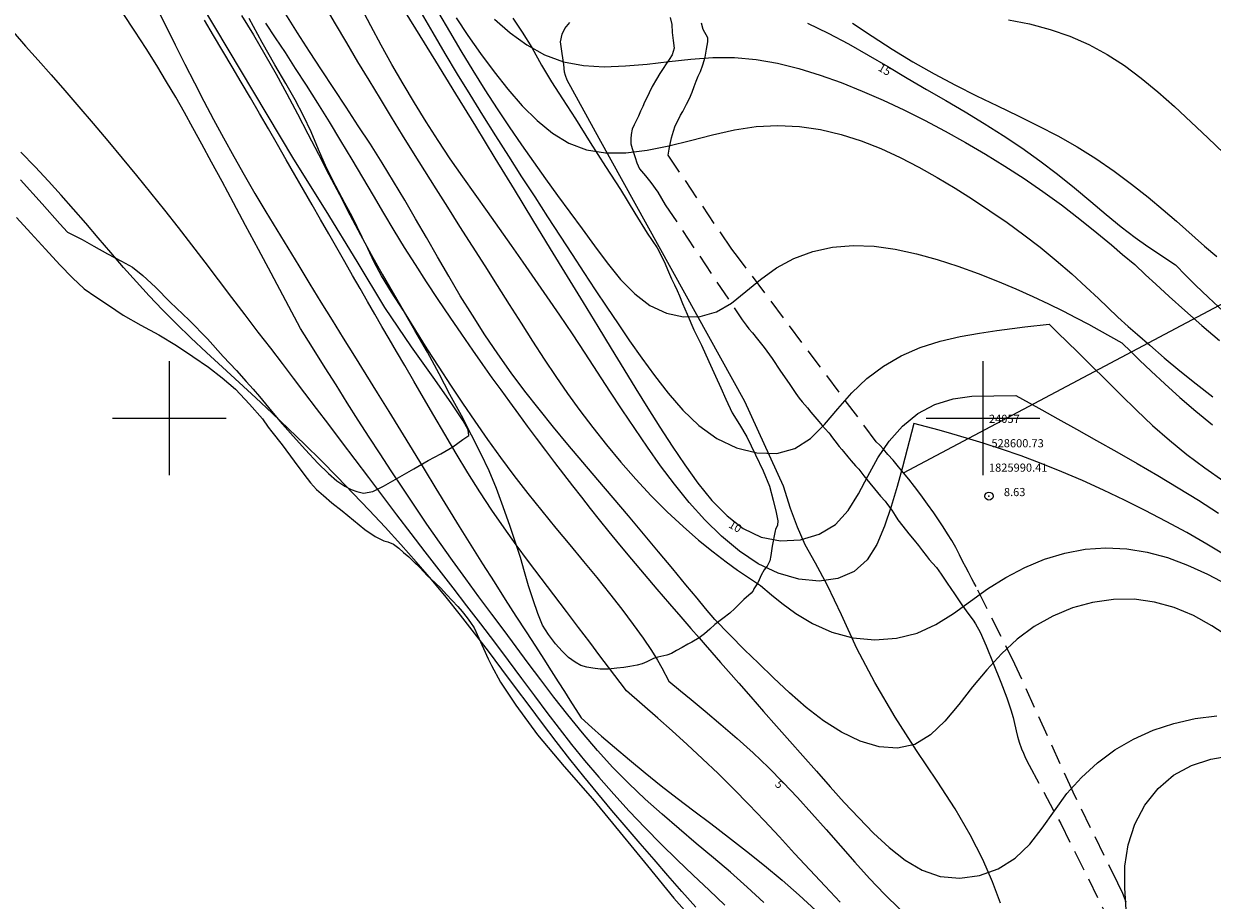
# Model space of a CAD drawing. Extents: x 527754 to 529004, y 1825343 to 1826153.
# Drawn here: x 528482 to 528628, y 1825941 to 1826048 of the extents above; entities that cross this region are included whole.
import ezdxf

# ---------------------------------------------------------------- set-up
doc = ezdxf.new("R2010")
doc.units = 0
doc.header["$MEASUREMENT"] = 0
doc.header["$PDMODE"] = 32
doc.header["$PDSIZE"] = -0.37
doc.linetypes.add('HIDDEN', pattern=[9.525, 6.35, -3.175])
for name, color, linetype in [('1TODAS1K', 7, 'Continuous'), ('ARBOLES', 90, 'Continuous'), ('BRECHA', 7, 'Continuous'), ('CULTIVO', 7, 'Continuous'), ('CURVA INTERMEDIA', 17, 'Continuous'), ('CURVA MAESTRA', 17, 'Continuous'), ('PUNTO DE CONTROL', 12, 'Continuous'), ('SIMBOLO GRADICULA', 7, 'Continuous')]:
    doc.layers.add(name, color=color, linetype=linetype)
doc.styles.add('WMF-Times New Roman0', font='times.ttf')
doc.linetypes.add('ZIGZAG', pattern='A,0.00254,-5.08,[131,ltypeshp.shx,S=5.08,R=0,X=-5.08,Y=0],-10.16,[131,ltypeshp.shx,S=5.08,R=180,X=5.08,Y=0],-5.08', length=20.32254)

msp = doc.modelspace()

# ---------------------------------------------------------------- linework, layer by layer
at = {"layer": 'ARBOLES', "color": 3, "linetype": 'ZIGZAG', "lineweight": 9, "ltscale": 0.05}
for points in [[(528542.22, 1826049.18), (528543.35, 1826047.43), (528544.56, 1826045.55), (528545.74, 1826043.39), (528546.98, 1826041.34), (528548.31, 1826039.24), (528549.91, 1826036.78), (528551.73, 1826033.87), (528553.61, 1826030.93), (528555.44, 1826028.09), (528557.19, 1826025.2), (528558.71, 1826022.75), (528559.95, 1826020.93), (528560.82, 1826019.24), (528561.36, 1826017.98), (528561.72, 1826017.12), (528562.07, 1826016.38), (528562.4, 1826015.7), (528562.68, 1826015.02), (528563.06, 1826014.1), (528563.62, 1826012.77), (528564.44, 1826010.87), (528565.39, 1826008.96), (528566.31, 1826006.94), (528567.12, 1826005.15), (528567.78, 1826003.74), (528568.39, 1826002.34), (528569.16, 1826000.64), (528570.09, 1825999.2), (528570.97, 1825997.68), (528572.02, 1825995.48), (528572.98, 1825993.51), (528573.74, 1825991.63), (528574.21, 1825989.9), (528574.56, 1825988.38), (528574.77, 1825987.39), (528574.76, 1825986.85), (528574.5, 1825986.29), (528574.47, 1825986.14), (528574.1, 1825984.26), (528573.93, 1825983.09), (528573.81, 1825982.45), (528573.46, 1825981.81), (528573.09, 1825981.36), (528572.74, 1825980.71), (528572.47, 1825980.1), (528572.31, 1825979.75), (528571.84, 1825979), (528571.74, 1825978.75), (528571.72, 1825978.73), (528571.49, 1825978.49), (528570.62, 1825977.7), (528569.87, 1825976.95), (528569.51, 1825976.58), (528568.89, 1825976.01), (528568.04, 1825975.37), (528567.04, 1825974.63), (528566.41, 1825974.06), (528565.76, 1825973.48), (528565.12, 1825972.98), (528564.21, 1825972.45), (528563.73, 1825972.21), (528563.02, 1825971.78), (528562.34, 1825971.41), (528561.7, 1825971.08), (528561.12, 1825970.87), (528560.04, 1825970.63), (528559.51, 1825970.44), (528558.7, 1825970.03), (528558.09, 1825969.81), (528557.48, 1825969.63), (528556.6, 1825969.48), (528555.86, 1825969.34), (528554.98, 1825969.24), (528553.97, 1825969.14), (528552.94, 1825969.15), (528552.03, 1825969.26), (528551.31, 1825969.39), (528550.59, 1825969.59), (528549.87, 1825970), (528549.06, 1825970.57), (528548.29, 1825971.34), (528547.46, 1825972.26), (528546.6, 1825973.39), (528545.86, 1825974.56), (528545.29, 1825975.96), (528544.72, 1825977.64), (528544.14, 1825979.4), (528543.65, 1825981.11), (528543.14, 1825982.85), (528542.59, 1825984.59), (528541.9, 1825986.66), (528541.04, 1825989.1), (528540.22, 1825991.36), (528539.32, 1825993.53), (528538.3, 1825995.66), (528537.15, 1825997.92), (528535.91, 1826000.33), (528534.48, 1826002.91), (528533.17, 1826005.44), (528531.73, 1826008.12), (528530.17, 1826010.79), (528528.72, 1826013.26), (528527.29, 1826015.47), (528526.09, 1826017.48), (528525.15, 1826019.19), (528524.4, 1826020.84), (528523.7, 1826022.24), (528523.08, 1826023.51), (528522.46, 1826024.78), (528521.58, 1826026.43), (528520.45, 1826028.5), (528519.32, 1826030.78), (528518.31, 1826033.04), (528517.43, 1826035.18), (528516.48, 1826037.18), (528515.47, 1826039.11), (528514.33, 1826041.14), (528512.98, 1826043.45), (528511.4, 1826046.18), (528509.8, 1826049.13)], [(528481.22, 1826024.68), (528482.98, 1826022.73), (528484.79, 1826020.77), (528486.53, 1826018.85), (528488.11, 1826017.23), (528489.54, 1826015.91), (528490.97, 1826014.92), (528492.5, 1826013.9), (528494.32, 1826012.65), (528496.48, 1826011.43), (528498.71, 1826010.22), (528500.86, 1826008.91), (528502.89, 1826007.57), (528504.81, 1826006.25), (528506.48, 1826004.95), (528508.12, 1826003.54), (528509.84, 1826001.72), (528511.44, 1825999.9), (528512.14, 1825998.9), (528512.58, 1825998.32), (528513.87, 1825996.72), (528515.35, 1825994.72), (528516.51, 1825993.12), (528517.35, 1825992.05), (528518.08, 1825991.24), (528518.94, 1825990.47), (528519.98, 1825989.58), (528521.24, 1825988.6), (528522.61, 1825987.44), (528524.03, 1825986.31), (528525.31, 1825985.44), (528526.35, 1825984.91), (528526.86, 1825984.8), (528527.55, 1825984.49), (528528.21, 1825984.03), (528528.78, 1825983.48), (528529.42, 1825982.96), (528530.05, 1825982.35), (528530.78, 1825981.63), (528531.7, 1825980.66), (528532.65, 1825979.73), (528533.37, 1825979.08), (528534.08, 1825978.33), (528534.75, 1825977.59), (528535.44, 1825976.83), (528535.98, 1825976.23), (528536.61, 1825975.45), (528537.03, 1825974.89), (528537.48, 1825974.2), (528539.19, 1825970.39), (528539.61, 1825969.59), (528540.7, 1825967.55), (528542.57, 1825964.69), (528545.26, 1825961.08), (528548.51, 1825957.18), (528551.99, 1825953.21), (528555.4, 1825949.06), (528558.78, 1825944.94), (528562.02, 1825940.99), (528565.28, 1825937.29)]]:
    msp.add_lwpolyline(points, dxfattribs=at)
at = {"layer": 'BRECHA', "color": 1, "linetype": 'HIDDEN', "lineweight": 5, "ltscale": 0.4, "elevation": 0}
for points in [[(528561.54, 1826049.23), (528561.75, 1826048.37), (528561.79, 1826047.42), (528561.91, 1826046.43), (528562.05, 1826045.46), (528561.8, 1826044.66), (528561.43, 1826044.08), (528561.04, 1826043.57), (528560.67, 1826042.99), (528560.27, 1826042.35), (528559.87, 1826041.66), (528559.33, 1826040.77), (528558.97, 1826040), (528558.68, 1826039.37), (528558.4, 1826038.83), (528558.18, 1826038.31), (528557.92, 1826037.74), (528557.65, 1826037.14), (528557.36, 1826036.55), (528557.12, 1826036.05), (528556.88, 1826035.51), (528556.77, 1826034.87), (528556.72, 1826034.34), (528556.71, 1826033.72), (528556.89, 1826033.15), (528557.06, 1826032.65), (528557.26, 1826032.02), (528557.44, 1826031.37), (528557.79, 1826030.63), (528558.5, 1826029.8), (528559.16, 1826028.97), (528560.04, 1826027.77), (528560.94, 1826026.23), (528570.4, 1826012.1), (528570.9, 1826011.41), (528571.22, 1826010.97), (528571.67, 1826010.47), (528572.27, 1826009.72), (528573.09, 1826008.67), (528574.07, 1826007.31), (528575.13, 1826005.78), (528576.17, 1826004.27), (528576.98, 1826003.01), (528577.42, 1826002.44), (528577.78, 1826001.99), (528578.41, 1826001.25), (528578.85, 1826000.72), (528579.31, 1826000.16), (528579.84, 1825999.57), (528580.22, 1825999.1), (528580.61, 1825998.68), (528581.05, 1825998.19), (528581.25, 1825997.96), (528581.25, 1825997.92), (528581.79, 1825997.19), (528582.31, 1825996.52), (528582.66, 1825996.14), (528582.84, 1825995.89), (528583.38, 1825995.24), (528583.79, 1825994.75), (528584.33, 1825994.15), (528584.72, 1825993.72), (528585.34, 1825992.9), (528586.08, 1825992.02), (528586.65, 1825991.31), (528587.03, 1825990.84), (528587.41, 1825990.42), (528587.98, 1825989.79), (528588.28, 1825989.37), (528588.78, 1825988.68), (528589.19, 1825988.04), (528589.55, 1825987.5), (528590.15, 1825986.7), (528590.9, 1825985.79), (528591.54, 1825984.99), (528592.06, 1825984.32), (528592.57, 1825983.67), (528593.03, 1825983.11), (528593.39, 1825982.62), (528593.79, 1825982.18), (528594.28, 1825981.64), (528594.86, 1825980.81), (528595.59, 1825979.69), (528596.49, 1825978.38), (528597.4, 1825977.05), (528598.26, 1825975.87), (528598.8, 1825975.14), (528599.08, 1825974.7), (528599.63, 1825973.68), (528600.4, 1825972.02), (528601.25, 1825969.86), (528602.2, 1825967.54), (528602.94, 1825965.6), (528603.42, 1825964.12), (528603.71, 1825963.21), (528603.78, 1825962.82), (528604.06, 1825961.56), (528604.23, 1825960.87), (528604.36, 1825960.46), (528604.46, 1825960.18), (528604.71, 1825959.35), (528604.96, 1825958.8), (528605.21, 1825958.21), (528605.66, 1825957.35), (528609.55, 1825950.16), (528615.35, 1825938.51)], [(528590.23, 1825993.29), (528589.61, 1825994.02), (528588.94, 1825994.81), (528588.32, 1825995.54), (528587.75, 1825996.17), (528587.3, 1825996.67), (528586.88, 1825997.09), (528569.96, 1826019.71), (528569.11, 1826020.78), (528561.32, 1826032.31), (528561.42, 1826033.05), (528561.56, 1826033.66), (528561.71, 1826034.45), (528561.94, 1826035.27), (528562.17, 1826035.92), (528562.52, 1826036.61), (528562.81, 1826037.23), (528563.09, 1826037.69), (528563.56, 1826038.61), (528563.92, 1826039.29), (528564.26, 1826040.05), (528564.51, 1826040.76), (528564.76, 1826041.43), (528565, 1826042.02), (528565.27, 1826042.62), (528565.56, 1826043.42), (528565.85, 1826044.37), (528566.03, 1826045.34), (528566.16, 1826046.24), (528566.18, 1826046.75), (528565.61, 1826047.78), (528565.42, 1826048.54)], [(528617.61, 1825940.51), (528617.17, 1825941.54), (528616.59, 1825942.81), (528611.07, 1825954.02), (528603.92, 1825969.74), (528599.14, 1825979.31), (528598.89, 1825979.77), (528598.64, 1825980.24), (528598.23, 1825981.05), (528597.87, 1825981.67), (528597.5, 1825982.35), (528597.12, 1825983.18), (528596.65, 1825984.1), (528596.16, 1825984.96), (528595.62, 1825985.78), (528595.09, 1825986.64), (528594.52, 1825987.51), (528593.94, 1825988.37), (528593.16, 1825989.42), (528592.34, 1825990.55), (528591.58, 1825991.61), (528590.9, 1825992.5), (528590.23, 1825993.29)]]:
    msp.add_lwpolyline(points, dxfattribs=at)
at = {"layer": 'CULTIVO', "color": 70, "lineweight": 13, "elevation": 0}
for points in [[(528481.69, 1826029.3), (528484.36, 1826026.34), (528486.55, 1826023.87), (528487.46, 1826022.86), (528487.48, 1826022.84), (528488.21, 1826022.48), (528489.3, 1826021.96), (528490.73, 1826021.13), (528492.39, 1826020.19), (528494.12, 1826019.31), (528495.47, 1826018.54), (528496.75, 1826017.53), (528498.28, 1826016.1), (528500.09, 1826014.24), (528502.42, 1826012.06), (528504.67, 1826009.75), (528506.63, 1826007.57), (528508.24, 1826005.84), (528509.43, 1826004.52), (528510.28, 1826003.57), (528511.07, 1826002.66), (528512.17, 1826001.3), (528513.56, 1825999.62), (528515.22, 1825997.78), (528516.74, 1825996.1), (528518.26, 1825994.46), (528519.57, 1825993.2), (528520.59, 1825992.29), (528521.56, 1825991.62), (528522.35, 1825991.24), (528523.03, 1825990.99), (528523.85, 1825990.79), (528524.99, 1825990.97), (528526.33, 1825991.65), (528528.05, 1825992.63), (528530.03, 1825993.77), (528531.82, 1825994.77), (528533.35, 1825995.59), (528534.83, 1825996.48), (528536.08, 1825997.35), (528536.79, 1825997.87), (528536.71, 1825998.54), (528536.09, 1825999.68), (528534.72, 1826001.74), (528532.62, 1826004.74), (528529.77, 1826008.75), (528526.49, 1826013.61), (528523.08, 1826019.24), (528519.27, 1826025.48), (528515.31, 1826031.85), (528489.31, 1826075.4)], [(528602.13, 1825940.36), (528601.18, 1825942.98), (528599.96, 1825945.74), (528598.44, 1825948.77), (528596.58, 1825951.96), (528594.36, 1825955.37), (528591.82, 1825959.14), (528589.22, 1825963.24), (528586.69, 1825967.51), (528584.5, 1825971.68), (528582.61, 1825975.81), (528580.88, 1825979.44), (528579.41, 1825982.18), (528578.15, 1825984.43), (528577.22, 1825986.61), (528576.33, 1825988.89), (528575.48, 1825991.65), (528570.71, 1826002.04), (528552.83, 1826034.37), (528548.89, 1826041.56), (528548.69, 1826042.11), (528548.58, 1826042.54), (528548.48, 1826043.47), (528548.27, 1826044.82), (528548.08, 1826046.25), (528548.26, 1826047.22), (528548.62, 1826047.91), (528549.21, 1826048.65)], [(528590.23, 1825993.29), (528687.98, 1826045.17)]]:
    msp.add_lwpolyline(points, dxfattribs=at)
at = {"layer": 'CURVA INTERMEDIA', "color": 17, "linetype": 'Continuous', "lineweight": 9}
for points, elevation in [([(528498.17, 1826050.92), (528499.47, 1826048.38), (528500.72, 1826045.9), (528501.92, 1826043.52), (528503.09, 1826041.22), (528504.25, 1826038.96), (528505.43, 1826036.71), (528506.65, 1826034.45), (528507.91, 1826032.17), (528509.2, 1826029.89), (528510.52, 1826027.62), (528511.86, 1826025.37), (528513.2, 1826023.14), (528514.56, 1826020.92), (528515.91, 1826018.7), (528517.27, 1826016.48), (528518.63, 1826014.26), (528519.99, 1826012.05), (528521.36, 1826009.83), (528522.74, 1826007.61), (528524.13, 1826005.37), (528525.53, 1826003.12), (528526.96, 1826000.82), (528528.4, 1825998.49), (528529.85, 1825996.12), (528531.3, 1825993.74), (528532.76, 1825991.36), (528534.2, 1825989.01), (528535.63, 1825986.68), (528537.06, 1825984.37), (528538.48, 1825982.1), (528539.9, 1825979.87), (528541.28, 1825977.71), (528542.6, 1825975.65), (528543.84, 1825973.73), (528544.98, 1825971.97), (528546.01, 1825970.37), (528546.94, 1825968.91), (528547.79, 1825967.58), (528548.56, 1825966.38), (528549.22, 1825965.33), (528550.6, 1825963.15), (528551.92, 1825961.98), (528553.13, 1825960.91), (528554.71, 1825959.54), (528556.54, 1825957.98), (528558.48, 1825956.37), (528560.45, 1825954.8), (528562.43, 1825953.26), (528564.46, 1825951.73), (528566.56, 1825950.15), (528568.73, 1825948.49), (528570.95, 1825946.77), (528573.16, 1825944.99), (528575.33, 1825943.18), (528577.41, 1825941.33), (528579.44, 1825939.48)], 3.02), ([(528518.99, 1826050.84), (528520.36, 1826048.47), (528521.75, 1826046.13), (528523.13, 1826043.82), (528524.52, 1826041.53), (528525.9, 1826039.25), (528527.27, 1826037), (528528.63, 1826034.78), (528529.98, 1826032.6), (528531.34, 1826030.41), (528532.73, 1826028.2), (528534.17, 1826025.92), (528535.67, 1826023.55), (528537.21, 1826021.14), (528538.76, 1826018.71), (528540.29, 1826016.3), (528541.77, 1826013.95), (528543.22, 1826011.67), (528544.64, 1826009.44), (528546.06, 1826007.26), (528547.49, 1826005.13), (528548.94, 1826003.03), (528550.45, 1826000.93), (528552.04, 1825998.83), (528553.71, 1825996.7), (528555.47, 1825994.58), (528557.32, 1825992.48), (528559.23, 1825990.45), (528561.19, 1825988.49), (528563.15, 1825986.67), (528565.04, 1825985.01), (528566.82, 1825983.54), (528568.43, 1825982.32), (528569.81, 1825981.32), (528572.67, 1825979.44), (528574.02, 1825978.29), (528575.28, 1825977.25), (528576.98, 1825975.99), (528579.05, 1825974.73), (528581.41, 1825973.67), (528584, 1825973), (528586.69, 1825972.75), (528589.37, 1825972.93), (528591.91, 1825973.56), (528594.22, 1825974.61), (528596.36, 1825975.97), (528598.45, 1825977.49), (528600.56, 1825979.01), (528602.79, 1825980.42), (528605.13, 1825981.64), (528607.56, 1825982.66), (528610.04, 1825983.41), (528612.57, 1825983.88), (528615.11, 1825984.05), (528617.66, 1825983.94), (528620.18, 1825983.53), (528622.68, 1825982.85), (528625.15, 1825981.93), (528627.59, 1825980.81), (528630, 1825979.53)], 8.02), ([(528629.98, 1825983.02), (528627.52, 1825984.49), (528625.03, 1825985.92), (528622.49, 1825987.29), (528619.94, 1825988.63), (528617.37, 1825989.91), (528614.79, 1825991.14), (528612.22, 1825992.31), (528609.67, 1825993.41), (528607.15, 1825994.43), (528604.67, 1825995.35), (528602.27, 1825996.18), (528600.02, 1825996.91), (528597.97, 1825997.54), (528596.15, 1825998.08), (528594.61, 1825998.52), (528591.5, 1825999.35), (528590.09, 1825993.97), (528589.43, 1825991.61), (528588.7, 1825989.13), (528587.9, 1825986.71), (528586.95, 1825984.47), (528585.75, 1825982.57), (528584.18, 1825981.14), (528582.17, 1825980.27), (528579.85, 1825979.97), (528577.35, 1825980.2), (528574.81, 1825980.93), (528572.38, 1825982.1), (528570.06, 1825983.65), (528567.87, 1825985.48), (528565.82, 1825987.5), (528563.89, 1825989.64), (528562.09, 1825991.86), (528560.38, 1825994.13), (528558.76, 1825996.43), (528557.19, 1825998.72), (528555.66, 1826001.02), (528554.15, 1826003.33), (528552.63, 1826005.65), (528551.09, 1826008), (528549.53, 1826010.34), (528547.98, 1826012.65), (528546.45, 1826014.9), (528544.96, 1826017.06), (528543.5, 1826019.17), (528542.05, 1826021.24), (528540.58, 1826023.31), (528539.08, 1826025.4), (528537.57, 1826027.52), (528536.05, 1826029.67), (528534.53, 1826031.88), (528533.04, 1826034.13), (528531.56, 1826036.43), (528530.12, 1826038.75), (528528.72, 1826041.11), (528527.36, 1826043.47), (528526.04, 1826045.84), (528524.76, 1826048.21), (528523.53, 1826050.56)], 9.01), ([(528573.06, 1825940.46), (528571.03, 1825942.33), (528568.97, 1825944.16), (528566.87, 1825945.95), (528564.76, 1825947.72), (528562.64, 1825949.49), (528560.55, 1825951.3), (528558.49, 1825953.15), (528556.48, 1825955.07), (528554.52, 1825957.06), (528552.62, 1825959.14), (528550.77, 1825961.3), (528548.98, 1825963.5), (528547.27, 1825965.7), (528545.65, 1825967.84), (528544.11, 1825969.88), (528542.61, 1825971.88), (528541.13, 1825973.87), (528539.62, 1825975.91), (528538.05, 1825978.03), (528536.44, 1825980.24), (528534.81, 1825982.48), (528533.21, 1825984.74), (528531.66, 1825986.98), (528530.15, 1825989.19), (528528.69, 1825991.37), (528527.28, 1825993.5), (528525.91, 1825995.59), (528524.57, 1825997.66), (528523.22, 1825999.75), (528521.86, 1826001.89), (528520.48, 1826004.07), (528519.16, 1826006.17), (528518, 1826008.02), (528517.11, 1826009.46), (528516.13, 1826011.02), (528512.5, 1826017.83), (528510.95, 1826020.73), (528509.37, 1826023.68), (528507.88, 1826026.48), (528506.48, 1826029.07), (528505.19, 1826031.46), (528504, 1826033.66), (528502.9, 1826035.67), (528501.84, 1826037.57), (528500.78, 1826039.44), (528499.66, 1826041.33), (528498.44, 1826043.33), (528497.14, 1826045.42), (528495.77, 1826047.57), (528494.34, 1826049.75)], 2), ([(528582.46, 1825940.49), (528580.58, 1825942.45), (528578.71, 1825944.46), (528576.85, 1825946.48), (528574.98, 1825948.51), (528573.11, 1825950.52), (528571.23, 1825952.49), (528569.34, 1825954.42), (528567.44, 1825956.3), (528565.54, 1825958.12), (528563.64, 1825959.88), (528561.78, 1825961.56), (528560.05, 1825963.1), (528556.18, 1825966.48), (528553.99, 1825969.38), (528552.92, 1825970.79), (528551.68, 1825972.44), (528550.28, 1825974.27), (528548.79, 1825976.24), (528547.24, 1825978.28), (528545.68, 1825980.34), (528544.14, 1825982.38), (528542.62, 1825984.43), (528541.13, 1825986.51), (528539.64, 1825988.67), (528538.16, 1825990.94), (528536.69, 1825993.29), (528535.25, 1825995.66), (528533.85, 1825998.01), (528532.5, 1826000.3), (528531.22, 1826002.49), (528530.03, 1826004.54), (528528.93, 1826006.45), (528527.93, 1826008.17), (528527.01, 1826009.76), (528526.13, 1826011.28), (528525.26, 1826012.79), (528524.37, 1826014.33), (528523.45, 1826015.92), (528522.52, 1826017.54), (528521.56, 1826019.21), (528520.58, 1826020.92), (528519.59, 1826022.66), (528518.57, 1826024.43), (528517.54, 1826026.23), (528516.5, 1826028.05), (528515.44, 1826029.9), (528514.36, 1826031.76), (528513.28, 1826033.65), (528512.18, 1826035.55), (528511.07, 1826037.45), (528509.96, 1826039.37), (528508.84, 1826041.28), (528507.71, 1826043.2), (528506.58, 1826045.12), (528505.44, 1826047.03), (528504.3, 1826048.93)], 4.04), ([(528630.32, 1825973.02), (528628.12, 1825974.48), (528625.87, 1825975.75), (528623.51, 1825976.73), (528621.07, 1825977.39), (528618.56, 1825977.72), (528616.02, 1825977.71), (528613.47, 1825977.35), (528610.98, 1825976.66), (528608.57, 1825975.66), (528606.3, 1825974.37), (528604.21, 1825972.81), (528602.27, 1825971.03), (528600.45, 1825969.06), (528598.71, 1825966.96), (528597.02, 1825964.8), (528595.32, 1825962.76), (528593.53, 1825961.05), (528591.6, 1825959.88), (528589.48, 1825959.41), (528587.23, 1825959.57), (528584.92, 1825960.27), (528582.62, 1825961.38), (528580.4, 1825962.8), (528578.27, 1825964.44), (528576.22, 1825966.22), (528574.26, 1825968.06), (528572.4, 1825969.86), (528570.7, 1825971.53), (528567.02, 1825975.24), (528565.89, 1825976.6), (528564.85, 1825977.86), (528563.48, 1825979.52), (528561.87, 1825981.46), (528560.11, 1825983.58), (528558.28, 1825985.76), (528556.42, 1825987.98), (528554.54, 1825990.21), (528552.66, 1825992.41), (528550.81, 1825994.59), (528548.99, 1825996.74), (528547.2, 1825998.9), (528545.44, 1826001.08), (528543.7, 1826003.3), (528542.01, 1826005.57), (528540.36, 1826007.89), (528538.77, 1826010.25), (528537.24, 1826012.64), (528535.76, 1826015.04), (528534.34, 1826017.45), (528532.96, 1826019.84), (528531.61, 1826022.19), (528530.27, 1826024.51), (528528.93, 1826026.8), (528527.56, 1826029.09), (528526.15, 1826031.38), (528524.7, 1826033.66), (528523.22, 1826035.95), (528521.72, 1826038.23), (528520.21, 1826040.52), (528518.7, 1826042.8), (528517.21, 1826045.09), (528515.75, 1826047.38), (528514.32, 1826049.67)], 7.01), ([(528530.93, 1826049.84), (528532.38, 1826047.36), (528533.85, 1826044.83), (528535.37, 1826042.3), (528536.91, 1826039.77), (528538.48, 1826037.24), (528540.07, 1826034.72), (528541.68, 1826032.2), (528543.29, 1826029.68), (528544.9, 1826027.19), (528546.48, 1826024.75), (528548.02, 1826022.38), (528549.5, 1826020.1), (528550.94, 1826017.9), (528552.35, 1826015.76), (528553.75, 1826013.65), (528555.15, 1826011.57), (528556.57, 1826009.49), (528558.05, 1826007.38), (528559.61, 1826005.25), (528561.29, 1826003.08), (528563.1, 1826000.99), (528565.09, 1825999.09), (528567.29, 1825997.51), (528569.7, 1825996.36), (528572.2, 1825995.72), (528574.64, 1825995.66), (528576.88, 1825996.25), (528578.81, 1825997.49), (528580.53, 1825999.2), (528582.17, 1826001.16), (528583.86, 1826003.11), (528585.72, 1826004.86), (528587.75, 1826006.37), (528589.94, 1826007.64), (528592.28, 1826008.66), (528594.72, 1826009.45), (528597.18, 1826010.03), (528599.55, 1826010.46), (528601.71, 1826010.78), (528603.58, 1826011.03), (528605.12, 1826011.22), (528608.12, 1826011.55), (528609.25, 1826010.44), (528610.3, 1826009.42), (528611.68, 1826008.06), (528613.31, 1826006.46), (528615.08, 1826004.69), (528616.94, 1826002.85), (528618.86, 1826000.97), (528620.85, 1825999.1), (528622.91, 1825997.28), (528625.06, 1825995.53), (528627.28, 1825993.87), (528629.58, 1825992.26)], 11.04), ([(528533.07, 1826049.84), (528534.43, 1826047.52), (528535.84, 1826045.15), (528537.29, 1826042.75), (528538.77, 1826040.36), (528540.27, 1826038.03), (528541.76, 1826035.79), (528543.26, 1826033.61), (528544.75, 1826031.5), (528546.23, 1826029.42), (528547.72, 1826027.37), (528549.21, 1826025.32), (528550.72, 1826023.26), (528552.25, 1826021.17), (528553.82, 1826019.07), (528555.46, 1826017.05), (528557.2, 1826015.27), (528559.07, 1826013.84), (528561.08, 1826012.89), (528563.17, 1826012.44), (528565.25, 1826012.5), (528567.24, 1826013.08), (528569.09, 1826014.15), (528570.87, 1826015.55), (528572.67, 1826017.06), (528574.6, 1826018.48), (528576.75, 1826019.62), (528579.07, 1826020.47), (528581.52, 1826021), (528584.06, 1826021.22), (528586.63, 1826021.12), (528589.22, 1826020.77), (528591.81, 1826020.21), (528594.38, 1826019.49), (528596.92, 1826018.67), (528599.4, 1826017.78), (528601.78, 1826016.85), (528604.03, 1826015.9), (528606.11, 1826014.97), (528608.04, 1826014.06), (528609.82, 1826013.18), (528611.45, 1826012.33), (528612.95, 1826011.53), (528614.27, 1826010.81), (528617.05, 1826009.25), (528618.19, 1826008.14), (528619.25, 1826007.11), (528620.66, 1826005.76), (528622.33, 1826004.21), (528624.19, 1826002.54), (528626.16, 1826000.86), (528628.2, 1825999.18)], 12.04), ([(528535.23, 1826049.22), (528536.7, 1826047.04), (528538.25, 1826044.81), (528539.9, 1826042.58), (528541.61, 1826040.42), (528543.37, 1826038.39), (528545.19, 1826036.57), (528547.08, 1826035.01), (528549.1, 1826033.8), (528551.26, 1826032.98), (528553.61, 1826032.61), (528556.1, 1826032.62), (528558.71, 1826032.94), (528561.37, 1826033.47), (528564.06, 1826034.13), (528566.76, 1826034.82), (528569.45, 1826035.43), (528572.14, 1826035.85), (528574.8, 1826035.99), (528577.44, 1826035.85), (528580.03, 1826035.47), (528582.56, 1826034.87), (528585.04, 1826034.08), (528587.45, 1826033.13), (528589.8, 1826032.04), (528592.1, 1826030.86), (528594.35, 1826029.6), (528596.56, 1826028.28), (528598.72, 1826026.91), (528600.85, 1826025.49), (528602.95, 1826024.04), (528605.01, 1826022.55), (528607.03, 1826021), (528609.01, 1826019.39), (528610.92, 1826017.72), (528612.69, 1826016.11), (528614.2, 1826014.69), (528615.35, 1826013.59), (528616.59, 1826012.39), (528617.83, 1826011.28), (528618.98, 1826010.27), (528620.5, 1826008.95), (528622.27, 1826007.43), (528624.2, 1826005.82), (528626.2, 1826004.2), (528628.24, 1826002.6)], 13.03), ([(528539.98, 1826049.06), (528541.89, 1826047.37), (528543.93, 1826045.89), (528546.11, 1826044.68), (528548.43, 1826043.81), (528550.88, 1826043.34), (528553.44, 1826043.19), (528556.07, 1826043.29), (528558.74, 1826043.53), (528561.42, 1826043.84), (528564.11, 1826044.13), (528566.79, 1826044.32), (528569.46, 1826044.32), (528572.12, 1826044.09), (528574.76, 1826043.63), (528577.38, 1826042.98), (528579.99, 1826042.17), (528582.58, 1826041.24), (528585.15, 1826040.21), (528587.72, 1826039.09), (528590.27, 1826037.88), (528592.82, 1826036.61), (528595.35, 1826035.28), (528597.84, 1826033.89), (528600.3, 1826032.46), (528602.69, 1826030.98), (528605.05, 1826029.46), (528607.36, 1826027.87), (528609.65, 1826026.21), (528611.89, 1826024.47), (528613.98, 1826022.79), (528615.78, 1826021.29), (528617.15, 1826020.13), (528618.64, 1826018.87), (528619.99, 1826017.61), (528621.23, 1826016.45), (528622.87, 1826014.94), (528624.8, 1826013.21), (528626.9, 1826011.39), (528629.08, 1826009.56)], 14.02), ([(528603.15, 1826048.95), (528605.73, 1826048.46), (528608.24, 1826047.79), (528610.67, 1826046.95), (528613, 1826045.92), (528615.24, 1826044.71), (528617.37, 1826043.33), (528619.44, 1826041.79), (528621.48, 1826040.11), (528623.52, 1826038.3), (528625.59, 1826036.4), (528627.64, 1826034.46), (528629.61, 1826032.58)], 17.03), ([(528480.8, 1826047.48), (528482.33, 1826045.74), (528483.88, 1826043.99), (528485.47, 1826042.19), (528487.14, 1826040.28), (528488.87, 1826038.28), (528490.64, 1826036.21), (528492.43, 1826034.1), (528494.2, 1826031.97), (528495.96, 1826029.83), (528497.7, 1826027.69), (528499.4, 1826025.55), (528501.07, 1826023.42), (528502.71, 1826021.29), (528504.34, 1826019.16), (528505.98, 1826017.01), (528507.64, 1826014.84), (528509.29, 1826012.68), (528510.89, 1826010.58), (528512.42, 1826008.58), (528513.85, 1826006.7), (528515.23, 1826004.89), (528516.6, 1826003.08), (528518.03, 1826001.2), (528519.54, 1825999.21), (528521.13, 1825997.11), (528522.78, 1825994.92), (528524.48, 1825992.68), (528526.2, 1825990.4), (528527.93, 1825988.11), (528529.67, 1825985.82), (528531.41, 1825983.56), (528533.12, 1825981.34), (528534.83, 1825979.14), (528536.53, 1825976.94), (528538.24, 1825974.72), (528539.94, 1825972.47), (528541.63, 1825970.21), (528543.29, 1825968), (528544.88, 1825965.86)], 1.02), ([(528511.82, 1826048.55), (528513.01, 1826046.75), (528514.22, 1826044.93), (528515.47, 1826043), (528516.81, 1826040.92), (528518.21, 1826038.71), (528519.64, 1826036.42), (528521.05, 1826034.1), (528522.42, 1826031.81), (528523.75, 1826029.56), (528525.05, 1826027.35), (528526.33, 1826025.18), (528527.59, 1826023.06), (528528.87, 1826020.97), (528530.19, 1826018.87), (528531.55, 1826016.75), (528532.99, 1826014.57), (528534.46, 1826012.4), (528535.9, 1826010.3), (528537.26, 1826008.35), (528538.5, 1826006.58), (528539.65, 1826004.97), (528540.74, 1826003.46), (528541.81, 1826001.98), (528542.89, 1826000.5), (528543.99, 1825999.01), (528545.1, 1825997.52), (528546.22, 1825996.03), (528547.33, 1825994.56), (528548.45, 1825993.1), (528549.55, 1825991.67), (528550.64, 1825990.26), (528551.73, 1825988.89), (528552.84, 1825987.49), (528554.03, 1825986.02), (528555.34, 1825984.43), (528556.8, 1825982.67), (528558.35, 1825980.82), (528559.93, 1825978.96), (528561.45, 1825977.18), (528562.85, 1825975.55), (528564.08, 1825974.13), (528565.1, 1825972.97), (528565.85, 1825972.11), (528566.67, 1825971.18), (528567.73, 1825969.97), (528568.7, 1825968.85), (528569.98, 1825967.4), (528571.46, 1825965.72), (528573.03, 1825963.92), (528574.63, 1825962.12), (528576.24, 1825960.3), (528577.87, 1825958.46), (528579.53, 1825956.59), (528581.22, 1825954.68), (528582.95, 1825952.76), (528584.73, 1825950.85), (528586.56, 1825948.99), (528588.45, 1825947.23), (528590.42, 1825945.66), (528592.52, 1825944.43), (528594.75, 1825943.66), (528597.14, 1825943.43), (528599.56, 1825943.76), (528601.88, 1825944.59), (528603.97, 1825945.89), (528605.74, 1825947.6), (528607.29, 1825949.6), (528608.77, 1825951.73), (528610.32, 1825953.85), (528612.09, 1825955.83), (528614.06, 1825957.62), (528616.2, 1825959.2), (528618.5, 1825960.54), (528620.93, 1825961.63), (528623.46, 1825962.47), (528626.06, 1825963.06), (528628.72, 1825963.4)], 6.04), ([(528583.95, 1826048.56), (528586.37, 1826046.95), (528588.85, 1826045.36), (528591.39, 1826043.81), (528593.98, 1826042.34), (528596.6, 1826040.95), (528599.21, 1826039.63), (528601.79, 1826038.37), (528604.32, 1826037.16), (528606.79, 1826035.95), (528609.2, 1826034.7), (528611.56, 1826033.36), (528613.88, 1826031.9), (528616.12, 1826030.35), (528618.27, 1826028.75), (528620.28, 1826027.16), (528622.13, 1826025.62), (528623.77, 1826024.21), (528627.22, 1826021.12), (528628.73, 1826019.88)], 16.01), ([(528544.88, 1825965.86), (528546.4, 1825963.82), (528547.9, 1825961.85), (528549.42, 1825959.89), (528551.04, 1825957.91), (528552.77, 1825955.86), (528554.61, 1825953.77), (528556.53, 1825951.67), (528558.49, 1825949.61), (528560.45, 1825947.62), (528562.42, 1825945.69), (528564.38, 1825943.81), (528566.33, 1825941.96), (528568.26, 1825940.13)], 1.02)]:
    msp.add_lwpolyline(points, dxfattribs=dict(at, elevation=elevation))
at = {"layer": 'CURVA MAESTRA', "color": 17, "linetype": 'Continuous', "lineweight": 13}
for points, elevation in [([(528527.84, 1826051.81), (528530.27, 1826047.86), (528532.72, 1826043.87), (528535.18, 1826039.87), (528537.62, 1826035.89), (528540.02, 1826031.96), (528542.37, 1826028.11), (528544.64, 1826024.39), (528546.82, 1826020.81), (528548.9, 1826017.42), (528550.84, 1826014.23), (528552.65, 1826011.27), (528554.31, 1826008.54), (528555.87, 1826006), (528557.35, 1826003.59), (528558.81, 1826001.23), (528560.28, 1825998.88), (528561.79, 1825996.54), (528563.34, 1825994.25), (528564.97, 1825992.01), (528566.69, 1825989.89), (528568.54, 1825987.98), (528570.54, 1825986.43), (528572.73, 1825985.36), (528575.12, 1825984.9), (528577.56, 1825985.03), (528579.87, 1825985.72), (528581.87, 1825986.94), (528583.44, 1825988.64), (528584.71, 1825990.68), (528585.86, 1825992.88), (528587.06, 1825995.1), (528588.47, 1825997.18), (528590.11, 1825999.02), (528591.97, 1826000.55), (528594.06, 1826001.69), (528596.34, 1826002.38), (528598.61, 1826002.71), (528604.04, 1826002.78), (528605.69, 1826001.87), (528607.21, 1826001.03), (528609.19, 1825999.92), (528611.5, 1825998.64), (528613.96, 1825997.26), (528616.46, 1825995.85), (528618.96, 1825994.41), (528621.47, 1825992.94), (528623.97, 1825991.44), (528626.47, 1825989.91), (528628.94, 1825988.33)], 10.06), ([(528508.88, 1826049.49), (528510.33, 1826047.11), (528511.75, 1826044.71), (528513.11, 1826042.29), (528514.44, 1826039.86), (528515.75, 1826037.4), (528517.03, 1826034.93), (528518.31, 1826032.45), (528519.6, 1826029.96), (528520.89, 1826027.47), (528522.19, 1826024.99), (528523.5, 1826022.53), (528524.82, 1826020.1), (528526.14, 1826017.7), (528527.49, 1826015.35), (528528.86, 1826013.03), (528530.25, 1826010.75), (528531.66, 1826008.5), (528533.1, 1826006.27), (528534.56, 1826004.05), (528536.03, 1826001.83), (528537.54, 1825999.61), (528539.09, 1825997.39), (528540.69, 1825995.17), (528542.35, 1825992.95), (528544.05, 1825990.75), (528545.78, 1825988.58), (528547.51, 1825986.46), (528549.21, 1825984.4), (528550.89, 1825982.39), (528552.52, 1825980.41), (528554.1, 1825978.45), (528555.61, 1825976.51), (528557, 1825974.64), (528558.22, 1825972.93), (528559.24, 1825971.44), (528560, 1825970.24), (528560.54, 1825969.3), (528561.38, 1825967.64), (528562.82, 1825966.47), (528564.15, 1825965.39), (528565.86, 1825963.98), (528567.79, 1825962.35), (528569.8, 1825960.6), (528571.74, 1825958.83), (528573.62, 1825957.04), (528575.44, 1825955.21), (528577.22, 1825953.34), (528578.98, 1825951.4), (528580.73, 1825949.42), (528582.48, 1825947.41), (528584.24, 1825945.4), (528586.04, 1825943.41), (528587.88, 1825941.48), (528589.78, 1825939.63)], 5.01), ([(528578.43, 1826048.54), (528580.96, 1826047.33), (528583.45, 1826046.01), (528585.88, 1826044.63), (528588.29, 1826043.21), (528590.68, 1826041.79), (528593.06, 1826040.41), (528595.43, 1826039.04), (528597.79, 1826037.65), (528600.14, 1826036.23), (528602.46, 1826034.75), (528604.76, 1826033.21), (528607, 1826031.61), (528609.17, 1826029.97), (528611.25, 1826028.29), (528613.24, 1826026.62), (528615.14, 1826025.02), (528616.96, 1826023.53), (528618.69, 1826022.22), (528620.25, 1826021.1), (528623.65, 1826018.84), (528624.94, 1826017.54), (528626.13, 1826016.36), (528627.7, 1826014.84), (528629.55, 1826013.12)], 15.05), ([(528564.7, 1825939.86), (528562.98, 1825941.81), (528561.28, 1825943.77), (528559.57, 1825945.73), (528557.85, 1825947.72), (528556.13, 1825949.73), (528554.4, 1825951.77), (528552.67, 1825953.84), (528550.95, 1825955.95), (528549.23, 1825958.09), (528547.53, 1825960.26), (528545.86, 1825962.45), (528544.2, 1825964.67), (528542.54, 1825966.9), (528540.88, 1825969.13), (528539.21, 1825971.35), (528537.51, 1825973.57), (528535.78, 1825975.78), (528534.01, 1825977.97), (528532.2, 1825980.16), (528530.34, 1825982.32), (528528.44, 1825984.47), (528526.52, 1825986.59), (528524.57, 1825988.68), (528522.6, 1825990.75), (528520.63, 1825992.78), (528518.65, 1825994.78), (528516.66, 1825996.75), (528514.66, 1825998.68), (528512.65, 1826000.59), (528510.62, 1826002.49), (528508.58, 1826004.38), (528506.54, 1826006.25), (528504.56, 1826008.08), (528502.65, 1826009.87), (528500.86, 1826011.61), (528499.16, 1826013.31), (528497.53, 1826015.02), (528495.94, 1826016.75), (528494.36, 1826018.53), (528492.8, 1826020.35), (528491.26, 1826022.16), (528489.74, 1826023.95), (528488.23, 1826025.69), (528486.71, 1826027.41), (528485.15, 1826029.13), (528483.5, 1826030.89), (528481.74, 1826032.71)], 0.01), ([(528617.6, 1825939.55), (528617.41, 1825942.26), (528617.44, 1825944.93), (528617.82, 1825947.54), (528618.65, 1825950.07), (528619.9, 1825952.41), (528621.51, 1825954.46), (528623.43, 1825956.12), (528625.61, 1825957.31), (528627.99, 1825958.08), (528630.53, 1825958.51)], 5.01)]:
    msp.add_lwpolyline(points, dxfattribs=dict(at, elevation=elevation))
at = {"layer": 'PUNTO DE CONTROL'}
msp.add_point((528600.73, 1825990.41, 8.63), dxfattribs=at)
at = {"layer": 'SIMBOLO GRADICULA', "color": 5}
for points in [[(528500, 1825993), (528500, 1826000), (528500, 1826007)], [(528600, 1825993), (528600, 1826000), (528600, 1826007)], [(528493, 1826000), (528500, 1826000), (528507, 1826000)], [(528593, 1826000), (528600, 1826000), (528607, 1826000)]]:
    msp.add_lwpolyline(points, dxfattribs=at)

# ---------------------------------------------------------------- texts
at = {"layer": '1TODAS1K', "style": 'WMF-Times New Roman0'}
for s, rotation, p in [('15', 329.417, (528587.01, 1826042.8)), ('10', 329.254, (528568.64, 1825986.63)), ('5', 313.883, (528574.34, 1825954.89))]:
    msp.add_text(s, height=1, rotation=rotation, dxfattribs=at).set_placement(p)
for s, p in [('24057', (528600.73, 1825999.41)), (' 528600.73', (528600.73, 1825996.41)), ('1825990.41', (528600.73, 1825993.41)), ('      8.63', (528600.73, 1825990.41))]:
    msp.add_text(s, height=1, dxfattribs=at).set_placement(p)

doc.saveas('drawing.dxf')
